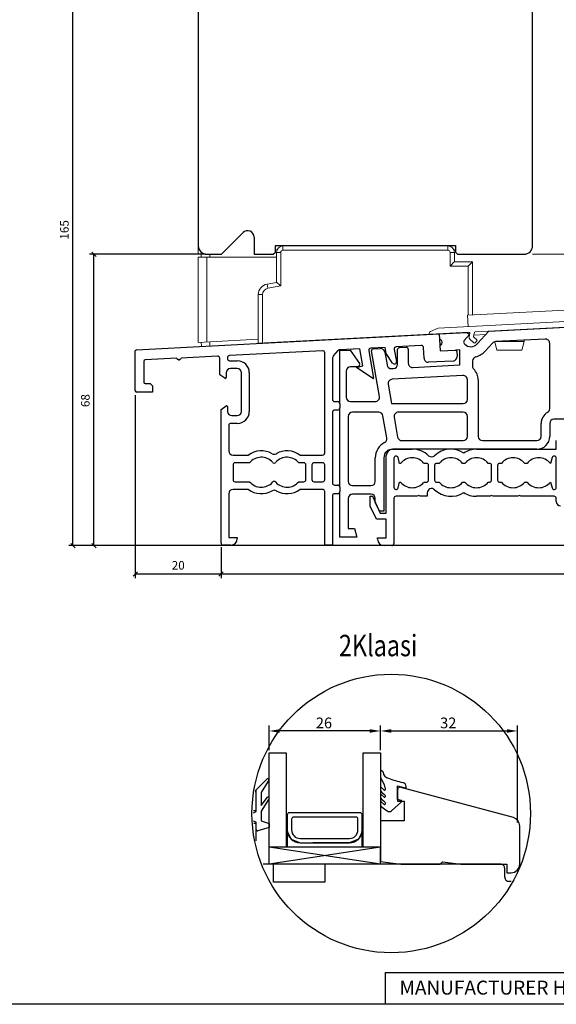
# Model space of a CAD drawing. Units: millimetres. Extents: x 369 to 3061, y 815 to 1614.
# Drawn here: x 498 to 623, y 1241 to 1471 of the extents above; entities that cross this region are included whole.
import ezdxf

# ---------------------------------------------------------------- set-up
doc = ezdxf.new("R2010")
doc.units = ezdxf.units.MM
doc.styles.add('ROMANS', font='romans', dxfattribs={"height": 4})

msp = doc.modelspace()

# ---------------------------------------------------------------- linework, layer by layer
for p, q in [((510.27, 1347.88), (510.27, 1512.88)), ((539.52, 1507.51), (539.52, 1417.88)), ((617.52, 1417.88), (617.52, 1486.88)), ((544.92, 1415.88), (549.96, 1420.92)), ((552.52, 1419.86), (552.52, 1415.88)), ((557.52, 1416.38), (557.52, 1417.88)), ((557.52, 1417.88), (599.52, 1417.88)), ((599.52, 1417.88), (599.52, 1416.38)), ((541.22, 1415.88), (514.15, 1415.88)), ((515.15, 1347.88), (515.15, 1415.88)), ((541.52, 1415.88), (544.92, 1415.88)), ((552.52, 1415.88), (557.02, 1415.88)), ((557.02, 1415.88), (557.52, 1416.38)), ((599.52, 1416.38), (600.02, 1415.88)), ((600.02, 1415.88), (615.52, 1415.88)), ((607.28, 1397.91), (654.52, 1400.38)), ((525.11, 1393.6), (595.72, 1397.3)), ((595.72, 1397.3), (602.27, 1397.64)), ((595.72, 1397.3), (595.93, 1393.3)), ((602.82, 1397.14), (601.54, 1395.72)), ((602.27, 1397.64), (602.82, 1397.14)), ((604.62, 1394.95), (607.28, 1397.91)), ((596.1, 1395.88), (595.79, 1396.06)), ((596.41, 1395.27), (596.4, 1395.39)), ((601.56, 1395.03), (601.7, 1394.89)), ((608.17, 1395.15), (606.48, 1393.27)), ((620.47, 1396.09), (608.86, 1395.48)), ((621.52, 1379.85), (621.52, 1395.09)), ((524.82, 1383.99), (524.82, 1393.3)), ((568.5, 1393.37), (546.8, 1392.23)), ((569.02, 1369.5), (569.02, 1392.87)), ((571.08, 1392.19), (572.19, 1393.42)), ((572.52, 1393.38), (574.95, 1393.51)), ((572.52, 1381), (572.52, 1393.38)), ((577.22, 1393.83), (572.53, 1393.58)), ((574.95, 1393.51), (577.13, 1390.39)), ((577.92, 1389.86), (577.22, 1393.83)), ((579.3, 1393.37), (580.43, 1386.96)), ((583.12, 1394.14), (579.77, 1393.96)), ((581.81, 1382.68), (579.93, 1393.32)), ((580.3, 1393.79), (581.99, 1393.88)), ((583.02, 1393.05), (583.56, 1390.03)), ((583.37, 1392.75), (583.12, 1394.14)), ((584.85, 1390.46), (583.37, 1392.75)), ((585.24, 1393.68), (585.74, 1390.82)), ((591.56, 1394.58), (585.7, 1394.27)), ((586.02, 1390.23), (586.02, 1393.61)), ((586.5, 1394.11), (588, 1394.19)), ((588.52, 1393.69), (588.52, 1390.47)), ((592.22, 1391.61), (592.09, 1394.1)), ((595.87, 1394.55), (596.16, 1394.76)), ((595.93, 1393.3), (599.53, 1393.49)), ((600.52, 1393.55), (599.53, 1393.49)), ((599.84, 1393.21), (599.91, 1392.01)), ((600.52, 1390.04), (600.52, 1393.55)), ((526.82, 1390.9), (526.82, 1385.99)), ((534.51, 1391.59), (527.11, 1391.2)), ((534.51, 1391.59), (534.58, 1391.39)), ((534.58, 1391.39), (534.83, 1391.4)), ((535.22, 1391.43), (535.47, 1391.44)), ((535.47, 1391.44), (535.51, 1391.64)), ((544, 1392.09), (535.51, 1391.64)), ((544.52, 1387.77), (544.52, 1391.59)), ((546.32, 1391.73), (546.32, 1391.51)), ((546.82, 1391.01), (548.62, 1391.01)), ((570.82, 1391.52), (570.82, 1382)), ((598.96, 1390.96), (593.27, 1390.66)), ((603.52, 1390.97), (603.52, 1389.74)), ((546.02, 1388.21), (546.02, 1387.11)), ((548.62, 1389.21), (547.02, 1389.21)), ((549.62, 1379.21), (549.62, 1388.21)), ((551.42, 1388.21), (551.42, 1379.21)), ((574.02, 1388.61), (574.02, 1382.51)), ((576.72, 1389.61), (575.02, 1389.61)), ((576.47, 1389.47), (577.92, 1389.86)), ((580.27, 1386.86), (576.47, 1389.47)), ((584.59, 1389.21), (585.08, 1389.23)), ((589.58, 1389.47), (600.52, 1390.04)), ((527.12, 1385.69), (528.32, 1385.69)), ((528.32, 1385.69), (528.82, 1385.19)), ((545.71, 1386.94), (544.52, 1387.77)), ((601.27, 1387.58), (584.77, 1386.71)), ((602.32, 1382.01), (602.32, 1386.58)), ((604.82, 1386.58), (604.82, 1373.38)), ((528.82, 1383.69), (525.12, 1383.69)), ((528.82, 1385.19), (528.82, 1383.69)), ((583.84, 1385.54), (584.64, 1381.01)), ((524.82, 1382.99), (524.82, 1340.28)), ((571.32, 1381.5), (572.02, 1381.5)), ((572.52, 1381), (572.52, 1380)), ((575.02, 1381.51), (580.82, 1381.51)), ((584.64, 1381.01), (601.32, 1381.01)), ((544.82, 1379.64), (546.01, 1380.47)), ((544.82, 1348.5), (544.82, 1379.64)), ((546.32, 1380.31), (546.32, 1379.21)), ((570.82, 1379), (570.82, 1362.5)), ((572.02, 1379.5), (571.32, 1379.5)), ((572.52, 1361.5), (572.52, 1380)), ((581.62, 1379.01), (575.52, 1379.01)), ((601.32, 1379.01), (586.19, 1379.01)), ((548.62, 1376.41), (547.12, 1376.41)), ((547.32, 1378.21), (548.62, 1378.21)), ((574.52, 1378.01), (574.52, 1362.88)), ((583.51, 1373), (582.6, 1378.18)), ((585.2, 1377.83), (586.02, 1373.21)), ((602.32, 1373.38), (602.32, 1378.01)), ((626.12, 1377.38), (622.52, 1377.38)), ((546.62, 1375.91), (546.62, 1370)), ((619.52, 1373.38), (619.52, 1376.38)), ((621.52, 1376.38), (621.52, 1373.38)), ((587, 1372.38), (601.32, 1372.38)), ((605.82, 1372.38), (618.52, 1372.38)), ((623.06, 1370.38), (623.06, 1372.38)), ((618.52, 1370.38), (584.82, 1370.38)), ((584.86, 1370.38), (589.46, 1370.38)), ((604.46, 1370.38), (623.06, 1370.38)), ((547.62, 1369), (551.22, 1369)), ((563.23, 1369), (568.52, 1369)), ((580.82, 1362.88), (580.82, 1368.38)), ((582.82, 1368.38), (582.82, 1355.88)), ((583.36, 1355.48), (583.36, 1368.88)), ((585.16, 1368.28), (585.16, 1361.48)), ((586.5, 1367.08), (586.15, 1368.41)), ((622.08, 1368.41), (621.72, 1367.08)), ((623.06, 1361.48), (623.06, 1368.28)), ((547.62, 1366.7), (547.62, 1363.3)), ((551.5, 1367.2), (548.12, 1367.2)), ((564.12, 1367.2), (562.95, 1367.2)), ((564.62, 1363.3), (564.62, 1366.7)), ((566.02, 1366.7), (566.02, 1363.3)), ((568.52, 1367.2), (566.52, 1367.2)), ((569.02, 1363.3), (569.02, 1366.7)), ((586.74, 1367.08), (586.5, 1367.08)), ((592.76, 1367.08), (592.19, 1367.08)), ((593.26, 1363.18), (593.26, 1366.58)), ((594.66, 1366.58), (594.66, 1363.18)), ((595.74, 1367.08), (595.16, 1367.08)), ((601.74, 1367.08), (601.19, 1367.08)), ((607.46, 1367.08), (607.19, 1367.08)), ((607.96, 1363.18), (607.96, 1366.58)), ((609.36, 1366.58), (609.36, 1363.18)), ((610.24, 1367.08), (609.86, 1367.08)), ((616.24, 1367.08), (615.69, 1367.08)), ((621.72, 1367.08), (621.69, 1367.08)), ((548.12, 1362.8), (551.5, 1362.8)), ((562.95, 1362.8), (564.12, 1362.8)), ((566.52, 1362.8), (568.52, 1362.8)), ((586.15, 1361.35), (586.5, 1362.68)), ((586.5, 1362.68), (586.74, 1362.68)), ((592.19, 1362.68), (592.76, 1362.68)), ((595.16, 1362.68), (595.74, 1362.68)), ((601.19, 1362.68), (601.74, 1362.68)), ((607.19, 1362.68), (607.46, 1362.68)), ((609.86, 1362.68), (610.24, 1362.68)), ((615.69, 1362.68), (616.24, 1362.68)), ((621.69, 1362.68), (621.72, 1362.68)), ((621.72, 1362.68), (622.08, 1361.35)), ((551.22, 1361), (547.62, 1361)), ((568.52, 1361), (563.23, 1361)), ((569.02, 1348), (569.02, 1360.5)), ((571.32, 1362), (572.02, 1362)), ((572.52, 1361.5), (572.52, 1360.5)), ((572.52, 1349.88), (572.52, 1360.5)), ((575.52, 1361.88), (579.82, 1361.88)), ((546.62, 1360), (546.62, 1349.8)), ((570.82, 1359.5), (570.82, 1348)), ((572.02, 1360), (571.32, 1360)), ((574.52, 1358.88), (574.52, 1351.88)), ((579.82, 1359.88), (575.52, 1359.88)), ((579.66, 1359.38), (580.15, 1359.38)), ((579.66, 1357.1), (579.66, 1359.38)), ((580.15, 1359.38), (581.96, 1355.48)), ((580.82, 1358.03), (580.82, 1358.88)), ((581.82, 1355.88), (580.82, 1358.03)), ((585.16, 1358.88), (585.16, 1348.38)), ((590.62, 1359.38), (585.66, 1359.38)), ((590.96, 1359.58), (590.62, 1359.38)), ((591.31, 1359.38), (590.96, 1359.58)), ((592.96, 1359.38), (591.31, 1359.38)), ((592.96, 1360.19), (592.96, 1359.38)), ((607.62, 1359.38), (604.46, 1359.38)), ((607.96, 1359.58), (607.62, 1359.38)), ((608.31, 1359.38), (607.96, 1359.58)), ((614.12, 1359.38), (608.31, 1359.38)), ((614.46, 1359.58), (614.12, 1359.38)), ((614.81, 1359.38), (614.46, 1359.58)), ((622.56, 1359.38), (614.81, 1359.38)), ((623.06, 1358.18), (623.06, 1358.88)), ((581.07, 1354.08), (579.66, 1357.1)), ((582.82, 1355.88), (581.82, 1355.88)), ((583.36, 1354.08), (581.07, 1354.08)), ((581.96, 1355.48), (583.36, 1355.48)), ((583.36, 1349.68), (583.36, 1354.08)), ((574.52, 1351.88), (575.99, 1351.88)), ((575.99, 1351.88), (576.52, 1349.88)), ((546.62, 1349.8), (548.62, 1349.8)), ((548.62, 1349.8), (548.62, 1349.5)), ((576.52, 1349.88), (572.52, 1349.88)), ((581.36, 1349.68), (583.36, 1349.68)), ((581.36, 1349.38), (581.36, 1349.68)), ((523.82, 1347.88), (509.27, 1347.88)), ((693.25, 1347.88), (514.15, 1347.88)), ((544.82, 1347.5), (544.82, 1340.28)), ((544.82, 1347.5), (544.82, 1340.28)), ((547.12, 1348), (545.32, 1348)), ((570.82, 1348), (569.02, 1348)), ((584.66, 1347.88), (582.86, 1347.88)), ((524.82, 1341.28), (544.82, 1341.28)), ((544.82, 1341.28), (714.52, 1341.28)), ((556.03, 1300.16), (556.03, 1305.87)), ((582.03, 1300.16), (582.03, 1305.87)), ((582.03, 1300.16), (582.03, 1305.87)), ((614.03, 1283.25), (614.03, 1305.87)), ((579.53, 1304.62), (558.53, 1304.62)), ((584.53, 1304.62), (611.53, 1304.62)), ((582.03, 1295.14), (582.03, 1294.05)), ((582.32, 1295.34), (582.23, 1295.34)), ((553.02, 1290.92), (555.58, 1293.42)), ((555.81, 1292.87), (554.22, 1290.3)), ((582.03, 1291.44), (582.03, 1290.83)), ((582.93, 1290.82), (582.19, 1291.51)), ((582.28, 1293.29), (582.97, 1291.96)), ((583.09, 1291.38), (583.09, 1290.89)), ((585.99, 1288.64), (585.99, 1291.81)), ((585.99, 1291.81), (587.99, 1291.27)), ((587.99, 1291.27), (587.99, 1291.63)), ((553.02, 1285.82), (553.02, 1290.92)), ((554.22, 1290.3), (554.22, 1287.22)), ((554.22, 1287.22), (555.69, 1289.21)), ((582.03, 1289.69), (582.03, 1289.18)), ((582.93, 1289.17), (582.19, 1289.76)), ((582.26, 1290.36), (582.98, 1289.78)), ((583.09, 1289.54), (583.09, 1289.24)), ((555.87, 1288.64), (554.22, 1285.92)), ((582.03, 1287.97), (582.03, 1287.42)), ((582.93, 1287.45), (582.19, 1288.05)), ((582.19, 1287.03), (583.58, 1285.95)), ((582.26, 1288.71), (582.98, 1288.13)), ((583.09, 1287.89), (583.09, 1287.53)), ((584.6, 1285.99), (586.93, 1288.07)), ((586.85, 1288.41), (585.99, 1288.64)), ((552.38, 1285.5), (553.02, 1285.82)), ((554.22, 1285.92), (554.22, 1283.62)), ((560.28, 1285.03), (560.28, 1281.53)), ((577.28, 1285.53), (560.78, 1285.53)), ((576.28, 1284.53), (561.78, 1284.53)), ((577.78, 1281.53), (577.78, 1285.03)), ((553.02, 1283.32), (552.43, 1283.61)), ((553.02, 1281.62), (553.02, 1283.32)), ((554.22, 1283.62), (556.02, 1283.02)), ((556.02, 1283.02), (556.02, 1282.12)), ((560.32, 1277.53), (560.32, 1283.05)), ((561.28, 1284.03), (561.28, 1281.53)), ((576.78, 1281.53), (576.78, 1284.03)), ((577.69, 1282.82), (577.69, 1277.51)), ((577.69, 1282.82), (577.69, 1277.53)), ((556.02, 1282.12), (553.4, 1281.33)), ((560.32, 1281.05), (561.16, 1279.41)), ((577.69, 1280.82), (576.9, 1279.41)), ((561.16, 1279.41), (563.28, 1278.53)), ((563.28, 1279.53), (574.78, 1279.53)), ((563.28, 1278.53), (574.78, 1278.53)), ((574.78, 1278.53), (566.28, 1278.53)), ((576.9, 1279.41), (574.78, 1278.53)), ((582.03, 1277.53), (556.03, 1277.53)), ((582.03, 1273.53), (556.03, 1277.53)), ((556.04, 1273.53), (556.04, 1277.53)), ((582.03, 1277.53), (556.04, 1273.53)), ((577.69, 1277.53), (563.32, 1277.53)), ((582.04, 1273.53), (582.04, 1277.53)), ((582.03, 1273.53), (556.04, 1273.53)), ((583.16, 1248.22), (755.38, 1248.22)), ((583.16, 1248.22), (583.16, 1240.83)), ((755.38, 1240.83), (494.99, 1240.83))]:
    msp.add_line(p, q)
at = {"linetype": 'Continuous', "lineweight": 0}
for p, q in [((539.52, 1417.88), (539.52, 1415.88)), ((559.27, 1416.81), (559.27, 1417.81)), ((597.77, 1417.81), (559.27, 1417.81)), ((597.77, 1416.81), (597.77, 1417.81)), ((541.52, 1415.88), (539.52, 1415.88)), ((540.22, 1415.18), (540.22, 1415.88)), ((542.22, 1415.18), (542.22, 1415.88)), ((557.89, 1416.88), (557.52, 1416.88)), ((557.77, 1416.31), (557.77, 1409.31)), ((558.77, 1416.31), (557.77, 1416.31)), ((558.77, 1416.31), (558.77, 1408.47)), ((597.77, 1416.81), (559.27, 1416.81)), ((598.27, 1416.31), (599.27, 1416.31)), ((598.27, 1413.11), (598.27, 1416.31)), ((599.52, 1416.88), (599.16, 1416.88)), ((599.52, 1416.86), (599.17, 1416.86)), ((599.27, 1414.11), (599.27, 1416.31)), ((617.52, 1415.88), (640.52, 1415.88)), ((539.52, 1415.18), (539.52, 1395.31)), ((539.52, 1415.18), (557.77, 1415.18)), ((541.52, 1415.18), (541.52, 1395.41)), ((598.27, 1413.11), (598.38, 1413.22)), ((598.38, 1413.22), (598.49, 1413.33)), ((598.49, 1413.33), (599.09, 1413.93)), ((599.09, 1413.93), (599.16, 1414)), ((599.16, 1414), (599.22, 1414.06)), ((599.22, 1414.06), (599.26, 1414.09)), ((599.26, 1414.09), (599.27, 1414.11)), ((603.52, 1414.11), (599.27, 1414.11)), ((602.52, 1413.11), (602.63, 1413.22)), ((602.63, 1413.22), (602.74, 1413.33)), ((602.74, 1413.33), (603.34, 1413.93)), ((603.34, 1413.93), (603.41, 1414)), ((603.41, 1414), (603.47, 1414.06)), ((603.47, 1414.06), (603.51, 1414.09)), ((603.51, 1414.09), (603.52, 1414.11)), ((603.52, 1401.71), (603.52, 1414.11)), ((602.52, 1413.11), (598.27, 1413.11)), ((602.52, 1401.66), (602.52, 1413.11)), ((557.77, 1409.31), (555.59, 1408.92)), ((555.76, 1407.94), (555.59, 1408.92)), ((557.79, 1409.3), (557.77, 1409.31)), ((557.82, 1409.27), (557.79, 1409.3)), ((558.55, 1408.66), (557.82, 1409.27)), ((558.66, 1408.56), (558.55, 1408.66)), ((553.52, 1406.46), (553.52, 1395.11)), ((554.52, 1406.46), (553.52, 1406.46)), ((554.52, 1406.46), (554.52, 1395.16)), ((558.77, 1408.47), (555.76, 1407.94)), ((558.77, 1408.47), (558.66, 1408.56)), ((654.32, 1404.38), (602.32, 1401.65)), ((595.47, 1398.59), (652.6, 1401.58)), ((602.32, 1401.65), (602.46, 1398.95)), ((653.48, 1400.33), (604.13, 1397.74)), ((553.52, 1395.11), (593.54, 1397.21)), ((602.68, 1397.66), (593.62, 1397.19)), ((593.72, 1397.84), (595.47, 1398.59)), ((602.7, 1396.54), (602.88, 1397.42)), ((603.94, 1397.58), (603.76, 1396.73)), ((603.81, 1396.97), (606.57, 1397.12)), ((539.52, 1395.31), (553.52, 1396.04)), ((540.2, 1395.34), (540.25, 1394.39)), ((542.19, 1395.45), (542.24, 1394.5)), ((602.62, 1396.91), (602.78, 1396.92)), ((603.85, 1395.17), (602.85, 1396.07)), ((603.82, 1396.54), (604.52, 1395.91)), ((604.53, 1395.63), (604.13, 1395.19)), ((608.68, 1395.46), (609.21, 1393.48)), ((608.9, 1395.48), (615.57, 1395.48)), ((615.57, 1395.48), (615.04, 1393.48)), ((615.57, 1395.84), (615.57, 1395.48)), ((609.21, 1393.48), (615.04, 1393.48))]:
    msp.add_line(p, q, dxfattribs=at)
at = {"linetype": 'ByBlock', "lineweight": -2}
for p, q in [((515.65, 1415.38), (514.65, 1416.38)), ((509.77, 1348.38), (510.77, 1347.38)), ((514.65, 1348.38), (515.65, 1347.38)), ((525.32, 1341.78), (524.32, 1340.78)), ((545.32, 1341.78), (544.32, 1340.78)), ((544.32, 1340.78), (545.32, 1341.78))]:
    msp.add_line(p, q, dxfattribs=at)
at = {"linetype": 'Continuous'}
for p, q in [((556.03, 1277.53), (556.03, 1299.53)), ((556.03, 1299.53), (560.03, 1299.53)), ((560.03, 1299.53), (560.03, 1277.53)), ((578.03, 1277.53), (578.03, 1299.53)), ((578.03, 1299.53), (582.03, 1299.53)), ((582.03, 1299.53), (582.03, 1277.53)), ((586.51, 1291.53), (586.03, 1291.16)), ((613.05, 1284.42), (586.51, 1291.53)), ((553.03, 1286.03), (553.03, 1290.03)), ((586.03, 1291.16), (586.03, 1288.26)), ((586.03, 1288.26), (587.53, 1288.26)), ((587.53, 1288.26), (587.53, 1283.66)), ((552.39, 1286.03), (553.03, 1286.03)), ((553.03, 1283.03), (552.47, 1283.03)), ((553.03, 1278.95), (553.03, 1283.03)), ((587.53, 1283.66), (582.03, 1283.66)), ((582.03, 1283.66), (582.03, 1274.17)), ((614.53, 1273.53), (614.53, 1282.49)), ((560.03, 1277.53), (556.03, 1277.53)), ((582.03, 1277.53), (578.03, 1277.53)), ((557.03, 1273.53), (554.64, 1273.53)), ((557.03, 1269.33), (557.03, 1273.53)), ((610.03, 1273.53), (569.03, 1273.53)), ((569.03, 1273.53), (569.03, 1269.33)), ((582.03, 1274.17), (586.76, 1273.53)), ((586.76, 1273.53), (595.96, 1273.53)), ((595.96, 1273.53), (596.53, 1274.1)), ((596.53, 1274.1), (600.76, 1273.53)), ((600.76, 1273.53), (611.53, 1273.53)), ((611.53, 1273.53), (611.53, 1271.53)), ((611.03, 1270.53), (611.03, 1272.53)), ((611.53, 1271.53), (612.53, 1271.53)), ((569.03, 1269.33), (557.03, 1269.33)), ((612.54, 1269.53), (612.03, 1269.53))]:
    msp.add_line(p, q, dxfattribs=at)
msp.add_circle((584.54, 1285.36), 32.5)
for centre, radius, start, end in [((551.02, 1419.86), 1.5, 0, 135), ((541.52, 1417.88), 2, 180, 270), ((615.52, 1417.88), 2, 270, 0), ((595.8, 1395.36), 0.6, 3, 60), ((595.81, 1395.24), 0.6, 306, 3), ((601.92, 1395.38), 0.5, 138, 224.3322), ((603.13, 1396.29), 2, 224.3322, 318), ((608.91, 1394.49), 1, 93, 138), ((620.52, 1395.09), 1, 0, 93), ((525.12, 1393.3), 0.3, 93, 180), ((568.52, 1392.87), 0.5, 0, 93), ((572.56, 1393.08), 0.5, 93, 138), ((579.79, 1393.46), 0.5, 93, 190), ((580.32, 1393.39), 0.398, 93, 190), ((582.04, 1392.88), 1, 10, 93), ((585.73, 1393.77), 0.5, 93, 190), ((586.52, 1393.61), 0.5, 93, 180), ((588.02, 1393.69), 0.5, 0, 93), ((591.59, 1394.08), 0.5, 3, 93), ((599.54, 1393.19), 0.3, 3, 93), ((603.13, 1396.29), 4.5, 284.6762, 318), ((527.12, 1390.9), 0.3, 93, 180), ((535.02, 1391.41), 0.2, 183, 3), ((544.02, 1391.59), 0.5, 0, 93), ((546.82, 1391.73), 0.5, 93, 180), ((546.82, 1391.51), 0.5, 180, 270), ((548.62, 1388.21), 2.8, 0, 90), ((571.82, 1391.52), 1, 138, 180), ((576.72, 1390.11), 0.5, 270, 35), ((585.26, 1390.73), 0.488, 213, 10), ((585.02, 1390.23), 1, 273, 0), ((589.52, 1390.47), 1, 180, 273), ((593.22, 1391.66), 1, 183, 273), ((598.91, 1391.96), 1, 273, 3), ((604.52, 1390.97), 1, 104.6762, 180), ((547.02, 1388.21), 1, 90, 180), ((548.62, 1388.21), 1, 0, 90), ((575.02, 1388.61), 1, 90, 180), ((584.54, 1390.2), 1, 190, 273), ((604.52, 1389.74), 1, 180, 224.6746), ((601.32, 1386.58), 3.5, 0, 44.6746), ((527.12, 1385.99), 0.3, 180, 270), ((545.82, 1387.11), 0.2, 235, 0), ((580.33, 1386.95), 0.1, 235.6056, 10), ((584.83, 1385.71), 1, 93, 190), ((601.32, 1386.58), 1, 0, 93), ((525.12, 1383.99), 0.3, 180, 270), ((571.32, 1382), 0.5, 180, 270), ((572.02, 1381), 0.5, 0, 90), ((575.02, 1382.51), 1, 180, 270), ((580.82, 1382.51), 1, 270, 10), ((601.32, 1382.01), 1, 270, 0), ((546.12, 1380.31), 0.2, 0, 125), ((547.32, 1379.21), 1, 180, 270), ((548.62, 1379.21), 1, 270, 0), ((548.62, 1379.21), 2.8, 270, 0), ((571.32, 1379), 0.5, 90, 180), ((572.02, 1380), 0.5, 270, 0), ((575.52, 1378.01), 1, 90, 180), ((581.62, 1378.01), 1, 10, 90), ((586.19, 1378.01), 1, 90, 190), ((601.32, 1378.01), 1, 0, 90), ((622.52, 1376.38), 3, 120, 180), ((620.52, 1379.85), 1, 300, 0), ((547.12, 1375.91), 0.5, 90, 180), ((622.52, 1376.38), 1, 90, 180), ((584.82, 1368.38), 4, 117.323, 180), ((582.53, 1372.82), 1, 297.323, 10), ((587, 1373.38), 1, 190, 270), ((601.32, 1373.38), 1, 270, 0), ((605.82, 1373.38), 1, 180, 270), ((618.52, 1373.38), 1, 270, 0), ((618.52, 1373.38), 3, 270, 0), ((547.62, 1370), 1, 180, 270), ((554.22, 1365), 5, 59.9817, 126.8699), ((560.23, 1365), 5, 53.1229, 120.0255), ((584.82, 1368.38), 2, 90, 180), ((584.86, 1368.88), 1.5, 90, 180), ((589.46, 1364.88), 5.5, 46.1869, 90), ((598.46, 1364.88), 5.5, 56.9443, 133.8131), ((604.46, 1364.88), 5.5, 90, 123.0557), ((554.22, 1365), 3.5, 41.4008, 141.0552), ((557.23, 1370.19), 1, 239.9817, 300.0255), ((557.23, 1367.64), 0.5, 221.4008, 318.5992), ((560.23, 1365), 3.5, 38.9448, 138.5992), ((568.52, 1369.5), 0.5, 270, 360), ((585.66, 1368.28), 0.5, 15, 180), ((589.46, 1364.88), 3.5, 38.9448, 141.0552), ((593.96, 1369.57), 1, 226.1869, 313.8131), ((598.46, 1364.88), 3.5, 38.9448, 141.0552), ((604.46, 1364.88), 3.5, 38.9448, 141.0552), ((612.96, 1364.88), 3.5, 38.9448, 141.0552), ((618.96, 1364.88), 3.5, 38.9448, 141.0552), ((622.56, 1368.28), 0.5, 0, 165), ((548.12, 1366.7), 0.5, 90, 180), ((564.12, 1366.7), 0.5, 0, 90), ((566.52, 1366.7), 0.5, 90, 180), ((568.52, 1366.7), 0.5, 0, 90), ((592.76, 1366.58), 0.5, 0, 90), ((595.16, 1366.58), 0.5, 90, 180), ((607.46, 1366.58), 0.5, 0, 90), ((609.86, 1366.58), 0.5, 90, 180), ((548.12, 1363.3), 0.5, 180, 270), ((554.22, 1365), 3.5, 218.9448, 318.5992), ((557.23, 1362.35), 0.5, 41.4008, 138.5992), ((560.23, 1365), 3.5, 221.4008, 321.0552), ((564.12, 1363.3), 0.5, 270, 0), ((566.52, 1363.3), 0.5, 180, 270), ((568.52, 1363.3), 0.5, 270, 0), ((575.52, 1362.88), 1, 180, 270), ((579.82, 1362.88), 1, 270, 0), ((589.46, 1364.88), 3.5, 218.9448, 321.0552), ((592.76, 1363.18), 0.5, 270, 0), ((595.16, 1363.18), 0.5, 180, 270), ((598.46, 1364.88), 3.5, 218.9448, 321.0552), ((604.46, 1364.88), 3.5, 218.9448, 321.0552), ((607.46, 1363.18), 0.5, 270, 0), ((609.86, 1363.18), 0.5, 180, 270), ((612.96, 1364.88), 3.5, 218.9448, 321.0552), ((618.96, 1364.88), 3.5, 218.9448, 321.0552), ((547.62, 1360), 1, 90, 180), ((554.22, 1365), 5, 233.1301, 300.0183), ((557.23, 1359.8), 1, 59.9745, 120.0183), ((560.23, 1365), 5, 239.9745, 306.8771), ((568.52, 1360.5), 0.5, 0, 90), ((571.32, 1362.5), 0.5, 180, 270), ((572.02, 1361.5), 0.5, 0, 90), ((572.02, 1360.5), 0.5, 270, 0), ((585.66, 1361.48), 0.5, 180, 345), ((593.96, 1360.19), 1, 46.1869, 180), ((598.46, 1364.88), 5.5, 226.1869, 303.0557), ((622.56, 1361.48), 0.5, 195, 0), ((571.32, 1359.5), 0.5, 90, 180), ((575.52, 1358.88), 1, 90, 180), ((579.82, 1358.88), 1, 0, 90), ((585.66, 1358.88), 0.5, 90, 180), ((604.46, 1364.88), 5.5, 236.9443, 270), ((622.56, 1358.88), 0.5, 0, 90), ((624.06, 1358.18), 1, 180, 270), ((547.12, 1349.5), 1.5, 270, 0), ((582.86, 1349.38), 1.5, 180, 270), ((545.32, 1348.5), 0.5, 180, 270), ((584.66, 1348.38), 0.5, 270, 0), ((582.23, 1295.14), 0.2, 90, 180), ((583.34, 1294.06), 1.31, 180.1551, 215.7611), ((582.32, 1295.04), 0.3, 1.1059, 90), ((585.91, 1295.11), 3.29, 181.1059, 182.0775), ((584.12, 1295.06), 1.5, 182.7999, 261.8148), ((555.68, 1293.14), 0.3, 295.8089, 110.6677), ((582.13, 1291.44), 0.1, 52.3058, 180), ((581.67, 1291.38), 1.42, 359.9421, 24.0755), ((593.52, 1320.09), 28.2, 250.0598, 257.0818), ((586.99, 1291.63), 1, 0, 77.0818), ((555.76, 1288.91), 0.3, 292.0091, 103.1065), ((582.63, 1290.83), 0.6, 180, 232.3058), ((582.13, 1289.69), 0.1, 52.3058, 180), ((582.63, 1289.18), 0.6, 180, 232.3058), ((582.99, 1290.89), 0.1, 226.6388, 360), ((582.99, 1289.24), 0.1, 231.0048, 0), ((582.79, 1289.54), 0.3, 360, 52.3058), ((582.13, 1287.97), 0.1, 52.3058, 180), ((582.5, 1287.38), 0.469, 174.8643, 228.8778), ((582.99, 1287.53), 0.1, 231.0048, 0), ((582.79, 1287.89), 0.3, 360, 52.3058), ((586.79, 1288.22), 0.2, 311.3011, 75), ((560.78, 1285.03), 0.5, 90, 180), ((561.78, 1284.03), 0.5, 90, 180), ((576.28, 1284.03), 0.5, 0, 90), ((577.28, 1285.03), 0.5, 0, 90), ((584.07, 1286.59), 0.8, 232.3058, 311.7836), ((553.32, 1281.62), 0.3, 180, 286.6992), ((563.28, 1281.53), 3, 180, 270), ((563.28, 1281.53), 2, 180, 270), ((574.78, 1281.53), 2, 270, 0), ((574.78, 1281.53), 3, 270, 0)]:
    msp.add_arc(centre, radius, start, end)
at = {"linetype": 'Continuous', "lineweight": 0}
for centre, radius, start, end in [((559.27, 1416.31), 1.5, 90, 180), ((597.77, 1416.31), 1.5, 0, 90), ((559.27, 1416.31), 0.5, 90, 180), ((597.77, 1416.31), 0.5, 0, 90), ((556.02, 1406.46), 2.5, 100, 180), ((556.02, 1406.46), 1.5, 100, 180), ((593.91, 1397.38), 0.5, 113, 178.7916), ((593.61, 1397.39), 0.2, 178.7916, 273), ((602.69, 1397.46), 0.2, 348, 93), ((604.14, 1397.54), 0.2, 93, 168), ((603.19, 1396.44), 0.5, 168, 228), ((603.96, 1396.69), 0.2, 168, 228), ((603.98, 1395.32), 0.2, 228, 318), ((604.38, 1395.76), 0.2, 318, 48)]:
    msp.add_arc(centre, radius, start, end, dxfattribs=at)
at = {"linetype": 'Continuous'}
for centre, radius, start, end in [((551.53, 1290.03), 1.5, 0, 28.974), ((612.53, 1282.49), 2, 0, 75), ((610.03, 1272.53), 1, 359.9998, 90.0002), ((612.53, 1273.53), 2, 270, 0), ((612.03, 1270.53), 1, 179.9997, 269.9998)]:
    msp.add_arc(centre, radius, start, end, dxfattribs=at)
for points in [[(558.53, 1305.04), (558.53, 1304.2), (556.03, 1304.62)], [(579.53, 1305.04), (579.53, 1304.2), (582.03, 1304.62)], [(584.53, 1305.04), (584.53, 1304.2), (582.03, 1304.62)], [(611.53, 1305.04), (611.53, 1304.2), (614.03, 1304.62)]]:
    msp.add_solid(points)

# ---------------------------------------------------------------- texts
for s, p in [('165', (509.27, 1419.3)), ('68', (514.15, 1380.21))]:
    msp.add_text(s, height=2, rotation=90).set_placement(p)
for s, height, p in [('20', 2, (533.32, 1342.28)), ('26', 2.5, (566.95, 1305.25)), ('32', 2.5, (595.95, 1305.25)), ('MANUFACTURER HAS RESERVED THE RIGHT TO MAKE CHANGES', 3.25, (586.47, 1243.1))]:
    msp.add_text(s, height=height).set_placement(p)
at = {"style": 'ROMANS', "width": 0.8}
msp.add_text('2Klaasi', height=5, dxfattribs=at).set_placement((572.34, 1322.06))

doc.saveas('drawing.dxf')
